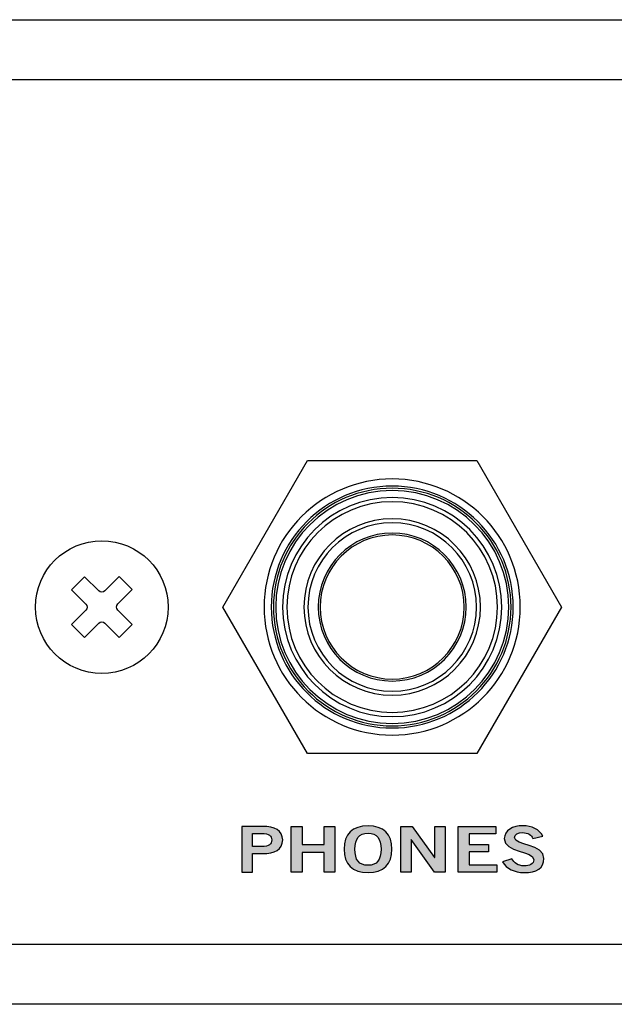
# Model space of a CAD drawing. Extents: x 0 to 19, y 0 to 1.7.
# Drawn here: x 9.4 to 10.5, y 0 to 1.7 of the extents above; entities that cross this region are included whole.
import ezdxf

# ---------------------------------------------------------------- set-up
doc = ezdxf.new("R2010")
doc.units = 0
doc.header["$MEASUREMENT"] = 0
for name, color, linetype in [('GRAY', 7, 'CONTINUOUS'), ('HARDWARE', 7, 'CONTINUOUS'), ('METAL', 7, 'CONTINUOUS'), ('WHITE', 7, 'CONTINUOUS')]:
    doc.layers.add(name, color=color, linetype=linetype)

# ---------------------------------------------------------------- blocks, each defined once
blk = doc.blocks.new('BLOCK_56')
at = {"layer": 'WHITE'}
h = blk.add_hatch(color=7, dxfattribs=at)
h.dxf.hatch_style = 2
edge = h.paths.add_edge_path()
edge.add_spline(control_points=[(9.7956, 0.2324), (9.7956, 0.2324), (9.7956, 0.3126), (9.7956, 0.3126), (9.7956, 0.3126), (9.8322, 0.3126), (9.8322, 0.3126), (9.8539, 0.3126), (9.8676, 0.3054), (9.8676, 0.2887), (9.8676, 0.272), (9.8539, 0.2648), (9.8322, 0.2648), (9.8322, 0.2648), (9.8147, 0.2648), (9.8147, 0.2648), (9.8147, 0.2648), (9.8147, 0.2324), (9.8147, 0.2324), (9.8147, 0.2324), (9.7956, 0.2324), (9.7956, 0.2324)], knot_values=[0, 0, 0, 0, 1, 1, 1, 2, 2, 2, 3, 3, 3, 4, 4, 4, 5, 5, 5, 6, 6, 6, 7, 7, 7, 7], degree=3, periodic=1)
edge = h.paths.add_edge_path()
edge.add_spline(control_points=[(9.8147, 0.2773), (9.8147, 0.2773), (9.83, 0.2773), (9.83, 0.2773), (9.8444, 0.2773), (9.8484, 0.2816), (9.8484, 0.2887), (9.8484, 0.2958), (9.8444, 0.3001), (9.83, 0.3001), (9.83, 0.3001), (9.8147, 0.3001), (9.8147, 0.3001), (9.8147, 0.3001), (9.8147, 0.2773), (9.8147, 0.2773)], knot_values=[0, 0, 0, 0, 1, 1, 1, 2, 2, 2, 3, 3, 3, 4, 4, 4, 5, 5, 5, 5], degree=3, periodic=1)
h = blk.add_hatch(color=7, dxfattribs=at)
h.dxf.hatch_style = 2
h.paths.add_polyline_path([(9.8826, 0.2324), (9.8826, 0.3126), (9.9018, 0.3126), (9.9018, 0.2806), (9.9404, 0.2806), (9.9404, 0.3126), (9.9595, 0.3126), (9.9595, 0.2324), (9.9404, 0.2324), (9.9404, 0.2668), (9.9018, 0.2668), (9.9018, 0.2324)])
h = blk.add_hatch(color=7, dxfattribs=at)
h.dxf.hatch_style = 2
edge = h.paths.add_edge_path()
edge.add_spline(control_points=[(10.0175, 0.2313), (9.9901, 0.2313), (9.9754, 0.2463), (9.9754, 0.2725), (9.9754, 0.2987), (9.9901, 0.3137), (10.0175, 0.3137), (10.0448, 0.3137), (10.0595, 0.2987), (10.0595, 0.2725), (10.0595, 0.2463), (10.0448, 0.2313), (10.0175, 0.2313)], knot_values=[0, 0, 0, 0, 1, 1, 1, 2, 2, 2, 3, 3, 3, 4, 4, 4, 4], degree=3, periodic=1)
edge = h.paths.add_edge_path()
edge.add_spline(control_points=[(10.0175, 0.3008), (10.0018, 0.3008), (9.9946, 0.2912), (9.9946, 0.2725), (9.9943, 0.2537), (10.0017, 0.2442), (10.0175, 0.2442), (10.0332, 0.2442), (10.0404, 0.2537), (10.0404, 0.2725), (10.0404, 0.2912), (10.0332, 0.3008), (10.0175, 0.3008)], knot_values=[0, 0, 0, 0, 1, 1, 1, 2, 2, 2, 3, 3, 3, 4, 4, 4, 4], degree=3, periodic=1)
h = blk.add_hatch(color=7, dxfattribs=at)
h.dxf.hatch_style = 2
h.paths.add_polyline_path([(10.0751, 0.2324), (10.0751, 0.3126), (10.0951, 0.3126), (10.1345, 0.2579), (10.1348, 0.2579), (10.1348, 0.3126), (10.1529, 0.3126), (10.1529, 0.2324), (10.1344, 0.2324), (10.0935, 0.2895), (10.0932, 0.2895), (10.0932, 0.2324)])
h = blk.add_hatch(color=7, dxfattribs=at)
h.dxf.hatch_style = 2
h.paths.add_polyline_path([(10.1758, 0.2324), (10.1758, 0.3126), (10.2422, 0.3126), (10.2422, 0.2997), (10.195, 0.2997), (10.195, 0.2806), (10.2293, 0.2806), (10.2293, 0.2677), (10.195, 0.2677), (10.195, 0.2453), (10.2437, 0.2453), (10.2437, 0.2324)])
h = blk.add_hatch(color=7, dxfattribs=at)
h.dxf.hatch_style = 2
edge = h.paths.add_edge_path()
edge.add_spline(control_points=[(10.3072, 0.2912), (10.3043, 0.2975), (10.2983, 0.3017), (10.2893, 0.3017), (10.281, 0.3017), (10.275, 0.299), (10.275, 0.2928), (10.275, 0.279), (10.3266, 0.2819), (10.3266, 0.2559), (10.3266, 0.2395), (10.3137, 0.2313), (10.2915, 0.2313), (10.2751, 0.2313), (10.2597, 0.2386), (10.254, 0.2503), (10.254, 0.2503), (10.2699, 0.2558), (10.2699, 0.2558), (10.2744, 0.2483), (10.2804, 0.2433), (10.2916, 0.2433), (10.3012, 0.2433), (10.3086, 0.2462), (10.3086, 0.2539), (10.3086, 0.2697), (10.2569, 0.2666), (10.2569, 0.2912), (10.2569, 0.3056), (10.2719, 0.3137), (10.2893, 0.3137), (10.3054, 0.3137), (10.3187, 0.3072), (10.3247, 0.2956), (10.3247, 0.2956), (10.3072, 0.2912), (10.3072, 0.2912)], knot_values=[0, 0, 0, 0, 1, 1, 1, 2, 2, 2, 3, 3, 3, 4, 4, 4, 5, 5, 5, 6, 6, 6, 7, 7, 7, 8, 8, 8, 9, 9, 9, 10, 10, 10, 11, 11, 11, 12, 12, 12, 12], degree=3, periodic=1)
for points in [[(9.8826, 0.2324), (9.8826, 0.3126), (9.9018, 0.3126), (9.9018, 0.2806), (9.9404, 0.2806), (9.9404, 0.3126), (9.9595, 0.3126), (9.9595, 0.2324), (9.9404, 0.2324), (9.9404, 0.2668), (9.9018, 0.2668), (9.9018, 0.2324), (9.8826, 0.2324)], [(10.0751, 0.2324), (10.0751, 0.3126), (10.0951, 0.3126), (10.1345, 0.2579), (10.1348, 0.2579), (10.1348, 0.3126), (10.1529, 0.3126), (10.1529, 0.2324), (10.1344, 0.2324), (10.0935, 0.2895), (10.0932, 0.2895), (10.0932, 0.2324), (10.0751, 0.2324)], [(10.1758, 0.2324), (10.1758, 0.3126), (10.2422, 0.3126), (10.2422, 0.2997), (10.195, 0.2997), (10.195, 0.2806), (10.2293, 0.2806), (10.2293, 0.2677), (10.195, 0.2677), (10.195, 0.2453), (10.2437, 0.2453), (10.2437, 0.2324), (10.1758, 0.2324)]]:
    blk.add_lwpolyline(points, dxfattribs=at)
for points, knots in [([(9.7956, 0.2324), (9.7956, 0.2324), (9.7956, 0.3126), (9.7956, 0.3126), (9.7956, 0.3126), (9.8322, 0.3126), (9.8322, 0.3126), (9.8539, 0.3126), (9.8676, 0.3054), (9.8676, 0.2887), (9.8676, 0.272), (9.8539, 0.2648), (9.8322, 0.2648), (9.8322, 0.2648), (9.8147, 0.2648), (9.8147, 0.2648), (9.8147, 0.2648), (9.8147, 0.2324), (9.8147, 0.2324), (9.8147, 0.2324), (9.7956, 0.2324), (9.7956, 0.2324)], [0, 0, 0, 0, 1, 1, 1, 2, 2, 2, 3, 3, 3, 4, 4, 4, 5, 5, 5, 6, 6, 6, 7, 7, 7, 7]), ([(10.0175, 0.2313), (9.9901, 0.2313), (9.9754, 0.2463), (9.9754, 0.2725), (9.9754, 0.2987), (9.9901, 0.3137), (10.0175, 0.3137), (10.0448, 0.3137), (10.0595, 0.2987), (10.0595, 0.2725), (10.0595, 0.2463), (10.0448, 0.2313), (10.0175, 0.2313)], [0, 0, 0, 0, 1, 1, 1, 2, 2, 2, 3, 3, 3, 4, 4, 4, 4]), ([(10.3072, 0.2912), (10.3043, 0.2975), (10.2983, 0.3017), (10.2893, 0.3017), (10.281, 0.3017), (10.275, 0.299), (10.275, 0.2928), (10.275, 0.279), (10.3266, 0.2819), (10.3266, 0.2559), (10.3266, 0.2395), (10.3137, 0.2313), (10.2915, 0.2313), (10.2751, 0.2313), (10.2597, 0.2386), (10.254, 0.2503), (10.254, 0.2503), (10.2699, 0.2558), (10.2699, 0.2558), (10.2744, 0.2483), (10.2804, 0.2433), (10.2916, 0.2433), (10.3012, 0.2433), (10.3086, 0.2462), (10.3086, 0.2539), (10.3086, 0.2697), (10.2569, 0.2666), (10.2569, 0.2912), (10.2569, 0.3056), (10.2719, 0.3137), (10.2893, 0.3137), (10.3054, 0.3137), (10.3187, 0.3072), (10.3247, 0.2956), (10.3247, 0.2956), (10.3072, 0.2912), (10.3072, 0.2912)], [0, 0, 0, 0, 1, 1, 1, 2, 2, 2, 3, 3, 3, 4, 4, 4, 5, 5, 5, 6, 6, 6, 7, 7, 7, 8, 8, 8, 9, 9, 9, 10, 10, 10, 11, 11, 11, 12, 12, 12, 12]), ([(9.8147, 0.2773), (9.8147, 0.2773), (9.83, 0.2773), (9.83, 0.2773), (9.8444, 0.2773), (9.8484, 0.2816), (9.8484, 0.2887), (9.8484, 0.2958), (9.8444, 0.3001), (9.83, 0.3001), (9.83, 0.3001), (9.8147, 0.3001), (9.8147, 0.3001), (9.8147, 0.3001), (9.8147, 0.2773), (9.8147, 0.2773)], [0, 0, 0, 0, 1, 1, 1, 2, 2, 2, 3, 3, 3, 4, 4, 4, 5, 5, 5, 5]), ([(10.0175, 0.3008), (10.0018, 0.3008), (9.9946, 0.2912), (9.9946, 0.2725), (9.9943, 0.2537), (10.0017, 0.2442), (10.0175, 0.2442), (10.0332, 0.2442), (10.0404, 0.2537), (10.0404, 0.2725), (10.0404, 0.2912), (10.0332, 0.3008), (10.0175, 0.3008)], [0, 0, 0, 0, 1, 1, 1, 2, 2, 2, 3, 3, 3, 4, 4, 4, 4])]:
    blk.add_open_spline(points, degree=3, knots=knots, dxfattribs=at)
blk = doc.blocks.new('BLOCK_96')
at = {"layer": 'HARDWARE', "color": 7}
for points in [[(9.6033, 0.7286), (9.5782, 0.7034)], [(9.5447, 0.6698), (9.5196, 0.6446)], [(9.6034, 0.6676), (9.5806, 0.6447)]]:
    blk.add_lwpolyline(points, dxfattribs=at)
for points, knots in [([(9.6665, 0.698), (9.6665, 0.7623), (9.6143, 0.8145), (9.55, 0.8145), (9.4856, 0.8145), (9.4335, 0.7623), (9.4335, 0.698), (9.4335, 0.6337), (9.4856, 0.5815), (9.55, 0.5815), (9.6143, 0.5815), (9.6665, 0.6337), (9.6665, 0.698)], [0, 0, 0, 0, 1, 1, 1, 2, 2, 2, 3, 3, 3, 4, 4, 4, 4]), ([(9.5553, 0.7262), (9.5553, 0.7262), (9.5804, 0.7514), (9.5804, 0.7514), (9.5804, 0.7514), (9.6033, 0.7286), (9.6033, 0.7286), (9.6033, 0.7286), (9.5782, 0.7034), (9.5782, 0.7034), (9.5752, 0.7004), (9.5752, 0.6957), (9.5782, 0.6927), (9.5782, 0.6927), (9.6034, 0.6676), (9.6034, 0.6676), (9.6034, 0.6676), (9.5806, 0.6447), (9.5806, 0.6447), (9.5806, 0.6447), (9.5554, 0.6698), (9.5554, 0.6698), (9.5524, 0.6728), (9.5477, 0.6728), (9.5447, 0.6698), (9.5447, 0.6698), (9.5196, 0.6446), (9.5196, 0.6446), (9.5196, 0.6446), (9.4967, 0.6674), (9.4967, 0.6674), (9.4967, 0.6674), (9.5218, 0.6926), (9.5218, 0.6926), (9.5248, 0.6956), (9.5248, 0.7003), (9.5218, 0.7033), (9.5218, 0.7033), (9.4966, 0.7284), (9.4966, 0.7284), (9.4966, 0.7284), (9.5194, 0.7513), (9.5194, 0.7513), (9.5194, 0.7513), (9.5446, 0.7262), (9.5446, 0.7262), (9.5476, 0.7232), (9.5523, 0.7233), (9.5553, 0.7262)], [0, 0, 0, 0, 1, 1, 1, 2, 2, 2, 3, 3, 3, 4, 4, 4, 5, 5, 5, 6, 6, 6, 7, 7, 7, 8, 8, 8, 9, 9, 9, 10, 10, 10, 11, 11, 11, 12, 12, 12, 13, 13, 13, 14, 14, 14, 15, 15, 15, 16, 16, 16, 16])]:
    blk.add_open_spline(points, degree=3, knots=knots, dxfattribs=at)
blk = doc.blocks.new('BLOCK_95')
at = {"layer": 'HARDWARE'}
blk.add_blockref('BLOCK_96', (0, 0), dxfattribs=at)
blk = doc.blocks.new('BLOCK_101')
at = {"layer": 'HARDWARE', "color": 7}
for points in [[(9.9113, 0.4404), (9.7626, 0.698), (9.9113, 0.9556), (10.2087, 0.9556), (10.3574, 0.698), (10.2087, 0.4404), (9.9113, 0.4404)], [(9.7626, 0.698), (9.9113, 0.9556)], [(9.9113, 0.9556), (10.2087, 0.9556)], [(10.3574, 0.698), (10.2087, 0.4404)], [(10.2087, 0.4404), (9.9113, 0.4404)]]:
    blk.add_lwpolyline(points, dxfattribs=at)
for points in [[(10.285, 0.698), (10.285, 0.5737), (10.1843, 0.473), (10.06, 0.473), (9.9357, 0.473), (9.835, 0.5737), (9.835, 0.698), (9.835, 0.8223), (9.9357, 0.923), (10.06, 0.923), (10.1843, 0.923), (10.285, 0.8223), (10.285, 0.698)], [(9.8475, 0.698), (9.8475, 0.8154), (9.9427, 0.9105), (10.06, 0.9105), (10.1774, 0.9105), (10.2725, 0.8154), (10.2725, 0.698), (10.2725, 0.5806), (10.1774, 0.4855), (10.06, 0.4855), (9.9427, 0.4855), (9.8475, 0.5806), (9.8475, 0.698)], [(9.8513, 0.698), (9.8513, 0.8132), (9.9448, 0.9067), (10.06, 0.9067), (10.1752, 0.9067), (10.2687, 0.8132), (10.2687, 0.698), (10.2687, 0.5828), (10.1752, 0.4893), (10.06, 0.4893), (9.9448, 0.4893), (9.8513, 0.5828), (9.8513, 0.698)], [(9.8553, 0.698), (9.8553, 0.811), (9.947, 0.9027), (10.06, 0.9027), (10.1731, 0.9027), (10.2647, 0.811), (10.2647, 0.698), (10.2647, 0.5849), (10.1731, 0.4933), (10.06, 0.4933), (9.947, 0.4933), (9.8553, 0.5849), (9.8553, 0.698)], [(9.8675, 0.698), (9.8675, 0.8043), (9.9537, 0.8905), (10.06, 0.8905), (10.1663, 0.8905), (10.2525, 0.8043), (10.2525, 0.698), (10.2525, 0.5917), (10.1663, 0.5055), (10.06, 0.5055), (9.9537, 0.5055), (9.8675, 0.5917), (9.8675, 0.698)], [(9.875, 0.698), (9.875, 0.8002), (9.9578, 0.883), (10.06, 0.883), (10.1622, 0.883), (10.245, 0.8002), (10.245, 0.698), (10.245, 0.5958), (10.1622, 0.513), (10.06, 0.513), (9.9578, 0.513), (9.875, 0.5958), (9.875, 0.698)], [(9.905, 0.698), (9.905, 0.7836), (9.9744, 0.853), (10.06, 0.853), (10.1456, 0.853), (10.215, 0.7836), (10.215, 0.698), (10.215, 0.6124), (10.1456, 0.543), (10.06, 0.543), (9.9744, 0.543), (9.905, 0.6124), (9.905, 0.698)], [(9.912, 0.698), (9.912, 0.7798), (9.9783, 0.846), (10.06, 0.846), (10.1417, 0.846), (10.208, 0.7798), (10.208, 0.698), (10.208, 0.6163), (10.1417, 0.55), (10.06, 0.55), (9.9783, 0.55), (9.912, 0.6163), (9.912, 0.698)], [(9.93, 0.698), (9.93, 0.7698), (9.9882, 0.828), (10.06, 0.828), (10.1318, 0.828), (10.19, 0.7698), (10.19, 0.698), (10.19, 0.6262), (10.1318, 0.568), (10.06, 0.568), (9.9882, 0.568), (9.93, 0.6262), (9.93, 0.698)], [(9.9334, 0.698), (9.9334, 0.7679), (9.9901, 0.8246), (10.06, 0.8246), (10.1299, 0.8246), (10.1866, 0.7679), (10.1866, 0.698), (10.1866, 0.6281), (10.1299, 0.5714), (10.06, 0.5714), (9.9901, 0.5714), (9.9334, 0.6281), (9.9334, 0.698)]]:
    blk.add_open_spline(points, degree=3, knots=[0, 0, 0, 0, 1, 1, 1, 2, 2, 2, 3, 3, 3, 4, 4, 4, 4], dxfattribs=at)

msp = doc.modelspace()

# ---------------------------------------------------------------- linework, layer by layer
at = {"layer": 'GRAY', "color": 7}
msp.add_lwpolyline([(13.75, 0.105), (1.2, 0.105), (1.2, 1.625), (13.75, 1.625), (13.75, 0.105)], dxfattribs=at)
at = {"layer": 'METAL', "color": 7}
msp.add_lwpolyline([(0, 1.73), (19, 1.73), (19, 0), (0, 0), (0, 1.73)], dxfattribs=at)

# ---------------------------------------------------------------- block references
at = {"layer": 'HARDWARE'}
for name in ['BLOCK_101', 'BLOCK_95']:
    msp.add_blockref(name, (0, 0), dxfattribs=at)
at = {"layer": 'WHITE'}
msp.add_blockref('BLOCK_56', (0, 0), dxfattribs=at)

doc.saveas('drawing.dxf')
